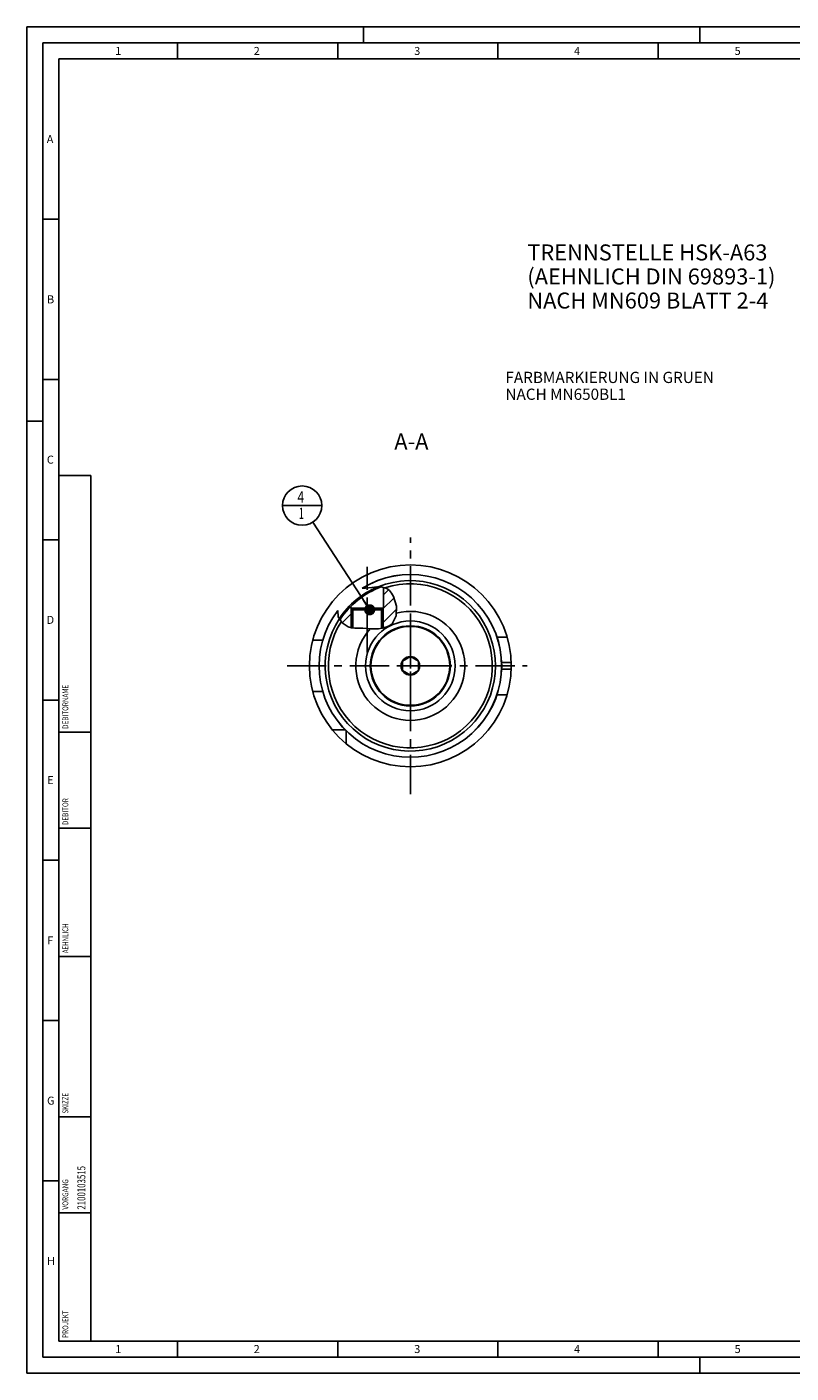
# Model space of a CAD drawing. Units: millimetres. Extents: x 0 to 594, y 0 to 420.
# Drawn here: x 0 to 239, y 0 to 420 of the extents above; entities that cross this region are included whole.
import ezdxf

# ---------------------------------------------------------------- set-up
doc = ezdxf.new("R2010")
doc.units = ezdxf.units.MM
doc.header["$LTSCALE"] = 32.67
for name, pattern in [('CENTER', [0.6, 0.375, -0.075, 0.075, -0.075]), ('DASHED', [0.2, 0.1, -0.1]), ('PHANTOM', [0.8, 0.45, -0.05, 0.1, -0.05, 0.1, -0.05])]:
    doc.linetypes.add(name, pattern=pattern)
doc.layers.get('0').update_dxf_attribs({"linetype": 'CONTINUOUS'})
for name, color, linetype in [('10007041_CL', 7, 'CONTINUOUS'), ('10083194_CL', 7, 'CONTINUOUS'), ('10083391_CL', 7, 'CONTINUOUS'), ('31363571_CL', 7, 'CONTINUOUS'), ('606320236-000-01-ED1_CL', 7, 'CONTINUOUS'), ('606320236-000-01-ED1_FORMAT', 7, 'CONTINUOUS'), ('606320236-000-01-ED1_TEXT', 7, 'CONTINUOUS'), ('606967797-000_AXIS', 7, 'CONTINUOUS'), ('606967797-000_CL', 7, 'CONTINUOUS'), ('606967797-000_HATCH', 7, 'CONTINUOUS'), ('606967996-000_AXIS', 7, 'CONTINUOUS'), ('606968196-000_AXIS', 7, 'CONTINUOUS'), ('606968196-000_CL', 7, 'CONTINUOUS'), ('COLLECTION02', 7, 'CONTINUOUS'), ('CURVES', 7, 'CONTINUOUS'), ('DRW_SKE_ED1_FADE_IN', 7, 'CONTINUOUS')]:
    doc.layers.add(name, color=color, linetype=linetype)
doc.styles.get("Standard").update_dxf_attribs({"font": 'TXT.SHX', "width": 0.7})
doc.dimstyles.get("Standard").update_dxf_attribs({"dimtxt": 3.5, "dimasz": 3.5, "dimexe": 1.5, "dimexo": 0, "dimtad": 1, "dimdec": 3, "dimdsep": 46, "dimtxsty": 'STANDARD', "dimblk": '_FILLED', "dimblk1": '_FILLED', "dimblk2": '_FILLED', "dimcen": 0.09, "dimclrt": 2, "dimadec": 3, "dimazin": 2, "dimtol": 1, "dimtp": 0.005, "dimtm": 0.005, "dimtfac": 1, "dimtdec": 3, "dimtofl": 0, "dimtmove": 0, "dimatfit": 3, "dimldrblk": '_FILLED', "dimfxl": 1, "dimtolj": 1, "dimarcsym": 0})

# ---------------------------------------------------------------- blocks, each defined once
blk = doc.blocks.new('PROJECT_BL14', base_point=(15, 145))
at = {"layer": '606320236-000-01-ED1_CL', "color": 7, "linetype": 'CONTINUOUS'}
for p, q in [((20, 280), (10, 280)), ((10, 10), (10, 280)), ((20, 10), (20, 280)), ((20, 10), (10, 10))]:
    blk.add_line(p, q, dxfattribs=at)
at = {"layer": '606320236-000-01-ED1_CL', "color": 3, "linetype": 'CONTINUOUS'}
for p, q in [((20, 200), (10, 200)), ((20, 170), (10, 170)), ((20, 130), (10, 130)), ((10, 80), (20, 80)), ((10, 50), (20, 50))]:
    blk.add_line(p, q, dxfattribs=at)
at = {"layer": '606320236-000-01-ED1_CL', "color": 2, "linetype": 'CONTINUOUS'}
for s, height, width, p in [('DEBITORNAME', 1.8, 0.807359, (12.9, 201)), ('DEBITOR', 1.8, 0.809524, (12.9, 171)), ('AEHNLICH', 1.8, 0.779762, (12.9, 131)), ('SKIZZE', 1.8, 0.781746, (12.9, 81)), ('2100103515', 2.5, 0.719048, (18.25, 51)), ('VORGANG', 1.8, 0.829932, (12.9, 51)), ('PROJEKT', 1.8, 0.792517, (12.9, 11))]:
    blk.add_text(s, height=height, rotation=90, dxfattribs=dict(at, width=width)).set_placement(p)
blk = doc.blocks.new('_FILLED')
at = {"color": 0, "linetype": 'BYBLOCK'}
blk.add_solid([(0, 0), (-1, 0.125), (-1, -0.125)], dxfattribs=at)
blk = doc.blocks.new('BOM BALLOON 207_BL22', base_point=(85.91, 270.65))
at = {"layer": '606320236-000-01-ED1_CL', "color": 3, "linetype": 'CONTINUOUS'}
blk.add_line((79.78, 270.65), (92.03, 270.65), dxfattribs=at)
blk.add_circle((85.91, 270.65), 6.12, dxfattribs=at)
at = {"layer": '606320236-000-01-ED1_CL', "color": 2, "linetype": 'CONTINUOUS'}
for s, width, p in [('4', 0.785714, (84.43, 271.59)), ('1', 0.571429, (84.9, 266.48))]:
    blk.add_text(s, height=3.5, dxfattribs=dict(at, width=width)).set_placement(p)
blk = doc.blocks.new('HATCHING_BL0', base_point=(106.55, 238.81))
at = {"layer": '606967797-000_HATCH', "linetype": 'CONTINUOUS'}
h = blk.add_hatch(dxfattribs=at)
h.set_pattern_fill('default__1', color=3, scale=3, angle=45, style=0, pattern_type=0)
h.set_pattern_definition([(45, (0, 0), (-2.12132, 2.12132), [])])
edge = h.paths.add_edge_path()
edge.add_arc((119.67, 220.65), 26.25, 135.1188, 146.9349)
edge.add_line((101.07, 239.17), (101.07, 238.65))
edge.add_line((101.07, 238.65), (101.67, 238.65))
edge.add_line((101.67, 238.65), (101.17, 238.15))
edge.add_line((101.17, 238.15), (101.17, 232.55))
edge.add_spline(control_points=[(101.17, 232.55), (101.08, 232.57), (100.89, 232.6), (100.64, 232.66), (100.41, 232.73), (100.19, 232.81), (99.98, 232.9), (99.75, 233.01), (99.53, 233.14), (99.3, 233.28), (99.08, 233.44), (98.85, 233.62), (98.63, 233.82), (98.42, 234.03), (98.21, 234.25), (98.02, 234.48), (97.84, 234.72), (97.73, 234.89), (97.68, 234.97)], knot_values=[0, 0, 0, 0, 0.0625, 0.125, 0.1875, 0.25, 0.3125, 0.375, 0.4375, 0.5, 0.5625, 0.625, 0.6875, 0.75, 0.8125, 0.875, 0.9375, 1, 1, 1, 1], degree=3, periodic=0)
edge = h.paths.add_edge_path()
edge.add_line((111.17, 238.15), (110.68, 238.65))
edge.add_line((110.68, 238.65), (111.27, 238.65))
edge.add_line((111.27, 238.65), (111.27, 245.17))
edge.add_spline(control_points=[(111.27, 245.17), (111.36, 245.15), (111.54, 245.11), (111.77, 245.04), (111.98, 244.96), (112.18, 244.87), (112.36, 244.78), (112.53, 244.67), (112.7, 244.56), (112.88, 244.42), (113.05, 244.27), (113.22, 244.1), (113.4, 243.91), (113.57, 243.7), (113.75, 243.45), (113.94, 243.17), (114.13, 242.85), (114.32, 242.47), (114.52, 242.04), (114.71, 241.58), (114.88, 241.11), (115.02, 240.63), (115.15, 240.15), (115.25, 239.66), (115.33, 239.19), (115.39, 238.72), (115.42, 238.28), (115.43, 237.85), (115.42, 237.44), (115.39, 237.06), (115.35, 236.7), (115.29, 236.36), (115.22, 236.04), (115.13, 235.75), (115.04, 235.47), (114.93, 235.21), (114.82, 234.97), (114.7, 234.74), (114.57, 234.53), (114.43, 234.33), (114.29, 234.15), (114.14, 233.97), (114.03, 233.86), (113.97, 233.81)], knot_values=[0, 0, 0, 0, 0.02439, 0.04878, 0.073171, 0.097561, 0.121951, 0.146341, 0.170732, 0.195122, 0.219512, 0.243902, 0.268293, 0.292683, 0.317073, 0.341463, 0.365854, 0.390244, 0.414634, 0.439024, 0.463415, 0.487805, 0.512195, 0.536585, 0.560976, 0.585366, 0.609756, 0.634146, 0.658537, 0.682927, 0.707317, 0.731707, 0.756098, 0.780488, 0.804878, 0.829268, 0.853659, 0.878049, 0.902439, 0.926829, 0.95122, 0.97561, 1, 1, 1, 1], degree=3, periodic=0)
edge.add_spline(control_points=[(113.97, 233.81), (113.92, 233.76), (113.82, 233.67), (113.64, 233.53), (113.45, 233.39), (113.24, 233.25), (113.01, 233.11), (112.76, 232.98), (112.49, 232.86), (112.19, 232.74), (111.87, 232.63), (111.54, 232.53), (111.3, 232.47), (111.17, 232.44)], knot_values=[0, 0, 0, 0, 0.090909, 0.181818, 0.272727, 0.363636, 0.454545, 0.545455, 0.636364, 0.727273, 0.818182, 0.909091, 1, 1, 1, 1], degree=3, periodic=0)
edge.add_line((111.17, 232.44), (111.17, 238.15))

msp = doc.modelspace()

# ---------------------------------------------------------------- linework, layer by layer
at = {"color": 3, "linetype": 'CONTINUOUS'}
for p, q in [((104.6174, 244.8473), (105.6287, 244.8536)), ((105.6287, 244.8536), (106.6373, 244.9639)), ((106.6373, 244.9639), (107.6109, 245.1169)), ((107.6109, 245.1169), (109.2085, 245.2957)), ((109.2085, 245.2957), (110.8594, 245.2462)), ((110.8594, 245.2462), (112.3493, 244.7784)), ((112.3493, 244.7784), (113.163, 244.1584)), ((113.163, 244.1584), (113.8323, 243.3264)), ((113.8323, 243.3264), (114.38, 242.3416)), ((114.38, 242.3416), (115.3097, 239.3076)), ((97.1936, 235.9355), (96.9993, 237.9146)), ((98.4165, 234.03), (97.1936, 235.9355)), ((115.2617, 236.2473), (113.9739, 233.8124)), ((115.3097, 239.3076), (115.2617, 236.2473)), ((100.2325, 232.7971), (98.4165, 234.03)), ((101.293, 232.5354), (100.2325, 232.7971)), ((102.3824, 232.4624), (101.293, 232.5354)), ((103.4817, 232.4586), (102.3824, 232.4624)), ((104.797, 232.4175), (103.4817, 232.4586)), ((106.1039, 232.3383), (104.797, 232.4175)), ((107.4078, 232.2555), (106.1039, 232.3383)), ((108.5775, 232.2106), (107.4078, 232.2555)), ((109.7503, 232.2395), (108.5775, 232.2106)), ((110.9278, 232.3909), (109.7503, 232.2395)), ((112.0435, 232.69), (110.9278, 232.3909)), ((113.0854, 233.1592), (112.0435, 232.69)), ((113.9739, 233.8124), (113.0854, 233.1592))]:
    msp.add_line(p, q, dxfattribs=at)
at = {"layer": '10007041_CL', "color": 7, "linetype": 'CONTINUOUS'}
for p, q in [((101.1746, 238.1496), (101.6746, 238.6496)), ((111.1746, 238.1496), (101.1746, 238.1496)), ((101.1746, 238.1496), (101.1746, 232.5646)), ((110.6746, 238.6496), (101.6746, 238.6496)), ((111.1746, 238.1496), (110.6746, 238.6496)), ((111.1746, 238.1496), (111.1746, 232.4571))]:
    msp.add_line(p, q, dxfattribs=at)
at = {"layer": '10007041_CL', "color": 3, "linetype": 'CONTINUOUS'}
for p, q in [((101.6746, 238.6496), (101.6746, 232.5098)), ((110.6746, 238.6496), (110.6746, 232.3584))]:
    msp.add_line(p, q, dxfattribs=at)
at = {"layer": '10083194_CL', "color": 30, "linetype": 'CONTINUOUS'}
msp.add_line((117.1746, 220.6496), (119.1796, 220.6496), dxfattribs=at)
at = {"layer": '10083391_CL', "color": 7, "linetype": 'CONTINUOUS'}
for p, q in [((119.6746, 223.5363), (117.1746, 222.093)), ((122.1746, 222.093), (119.6746, 223.5363)), ((117.1746, 222.093), (117.1746, 219.2062)), ((117.1746, 219.2062), (119.6746, 217.7628)), ((119.6746, 217.7628), (122.1746, 219.2062)), ((122.1746, 219.2062), (122.1746, 222.093))]:
    msp.add_line(p, q, dxfattribs=at)
for radius in [12.3, 2.9]:
    msp.add_circle((119.6746, 220.6496), radius, dxfattribs=at)
at = {"layer": '31363571_CL', "color": 9, "linetype": 'CONTINUOUS'}
msp.add_circle((119.6746, 220.6496), 14, dxfattribs=at)
at = {"layer": '31363571_CL', "color": 7, "linetype": 'CONTINUOUS'}
msp.add_circle((119.6746, 220.6496), 12.5, dxfattribs=at)
msp.add_arc((119.6746, 220.6496), 17, 136.901808, 105.000278, dxfattribs=at)
at = {"layer": '606320236-000-01-ED1_FORMAT', "color": 3, "linetype": 'CONTINUOUS'}
for p, q in [((0, 0), (0, 420)), ((0, 420), (594, 420)), ((105, 420), (105, 415)), ((210, 420), (210, 415)), ((5, 5), (5, 415)), ((5, 415), (589, 415)), ((47, 415), (47, 410)), ((97, 415), (97, 410)), ((147, 415), (147, 410)), ((197, 415), (197, 410)), ((5, 360), (10, 360)), ((5, 310), (10, 310)), ((0, 297), (5, 297)), ((5, 260), (10, 260)), ((5, 210), (10, 210)), ((5, 160), (10, 160)), ((5, 110), (10, 110)), ((5, 60), (10, 60)), ((47, 10), (47, 5)), ((97, 10), (97, 5)), ((147, 10), (147, 5)), ((197, 10), (197, 5)), ((5, 5), (589, 5)), ((210, 0), (210, 5)), ((0, 0), (594, 0))]:
    msp.add_line(p, q, dxfattribs=at)
at = {"layer": '606320236-000-01-ED1_FORMAT', "color": 7, "linetype": 'CONTINUOUS'}
for p, q in [((10, 10), (10, 410)), ((10, 410), (584, 410)), ((10, 10), (584, 10))]:
    msp.add_line(p, q, dxfattribs=at)
at = {"layer": '606967797-000_AXIS', "color": 1, "linetype": 'CENTER'}
msp.add_line((106.1746, 224.7989), (106.1746, 251.5712), dxfattribs=at)
at = {"layer": '606967797-000_CL', "color": 7, "linetype": 'CONTINUOUS'}
for p, q in [((111.2746, 245.1158), (111.2746, 238.6496)), ((101.0746, 239.1726), (101.0746, 238.6496)), ((101.0746, 238.6496), (101.6746, 238.6496)), ((101.1746, 238.6494), (101.6735, 238.6485)), ((101.1746, 238.1496), (101.6735, 238.6485)), ((101.1746, 238.1496), (101.1746, 232.5646)), ((110.6746, 238.6496), (111.1746, 238.6494)), ((111.2746, 238.6496), (110.6756, 238.6485)), ((111.1746, 238.1496), (110.6756, 238.6485)), ((111.1746, 238.1496), (111.1746, 232.4571)), ((92.3206, 228.6496), (89.2074, 228.6496)), ((149.8615, 229.6496), (146.7162, 229.6496)), ((89.2074, 212.6496), (92.3206, 212.6496)), ((146.7162, 211.6496), (149.8615, 211.6496)), ((99.3713, 200.6496), (95.3384, 200.6496)), ((99.6746, 196.3134), (99.6746, 200.3463))]:
    msp.add_line(p, q, dxfattribs=at)
at = {"layer": '606967797-000_CL', "color": 3, "linetype": 'CONTINUOUS'}
for p, q in [((101.1746, 238.6494), (101.1746, 238.1496)), ((111.1746, 238.6494), (111.1746, 238.1496))]:
    msp.add_line(p, q, dxfattribs=at)
at = {"layer": '606967797-000_CL', "color": 9, "linetype": 'CONTINUOUS'}
for p, q in [((148.1569, 221.6496), (151.1587, 221.6496)), ((148.1569, 219.6496), (151.1587, 219.6496))]:
    msp.add_line(p, q, dxfattribs=at)
at = {"layer": '606967797-000_CL', "color": 7, "linetype": 'CONTINUOUS'}
msp.add_circle((119.6746, 220.6496), 31.5, dxfattribs=at)
for radius, start, end in [(28.5, 142.714273, 121.892194), (26.25, 110.382568, 146.659954), (17, 136.901816, 105.00028)]:
    msp.add_arc((119.6746, 220.6496), radius, start, end, dxfattribs=at)
at = {"layer": '606967797-000_CL', "color": 9, "linetype": 'CONTINUOUS'}
for radius, start, end in [(28.495, 142.725022, 121.87578), (26.59, 146.335011, 112.122105), (25.595, 147.314102, 108.110623), (26.65, 112.412099, 146.278198)]:
    msp.add_arc((119.6746, 220.6496), radius, start, end, dxfattribs=at)
at = {"layer": '606967996-000_AXIS', "color": 1, "linetype": 'CENTER'}
msp.add_line((81.1746, 220.6496), (156.1746, 220.6496), dxfattribs=at)
at = {"layer": '606968196-000_AXIS', "color": 1, "linetype": 'CENTER'}
msp.add_line((119.6746, 180.6496), (119.6746, 260.6496), dxfattribs=at)
at = {"layer": '606968196-000_CL', "color": 1, "linetype": 'CONTINUOUS'}
msp.add_line((119.6746, 220.6496), (119.6746, 220.8486), dxfattribs=at)
at = {"layer": 'COLLECTION02', "color": 9, "linetype": 'DASHED'}
msp.add_line((122.1749, 220.6496), (117.1743, 220.6496), dxfattribs=at)
at = {"layer": 'CURVES', "color": 6, "linetype": 'PHANTOM'}
msp.add_line((131.6246, 220.6496), (132.1746, 220.6496), dxfattribs=at)
at = {"layer": 'DRW_SKE_ED1_FADE_IN', "color": 1, "linetype": 'CENTER'}
msp.add_line((119.6746, 206.6496), (119.6746, 234.6496), dxfattribs=at)

# ---------------------------------------------------------------- block references
msp.add_blockref('HATCHING_BL0', (106.5503, 238.8072))
at = {"layer": '606320236-000-01-ED1_CL', "color": 3, "linetype": 'CONTINUOUS'}
for name, p in [('PROJECT_BL14', (15, 145)), ('BOM BALLOON 207_BL22', (85.9093, 270.6496))]:
    msp.add_blockref(name, p, dxfattribs=at)

# ---------------------------------------------------------------- texts
at = {"layer": '606320236-000-01-ED1_FORMAT', "color": 2, "linetype": 'CONTINUOUS', "char_height": 2.5, "attachment_point": 1, "line_spacing_factor": 0.9}
for s, insert, width in [('1', (27.5476, 413.75), 2.857143), ('2', (70.7798, 413.75), 3.660714), ('3', (120.869, 413.75), 3.392857), ('4', (170.7798, 413.75), 3.660714), ('5', (220.869, 413.75), 3.392857), ('A', (6.1905, 386.25), 3.928571), ('B', (6.2798, 336.25), 3.660714), ('C', (6.2202, 286.25), 3.839286), ('D', (6.131, 236.25), 4.107143), ('E', (6.369, 186.25), 3.392857), ('F', (6.369, 136.25), 3.392857), ('G', (6.2798, 86.25), 3.660714), ('H', (6.2798, 36.25), 3.660714), ('1', (27.5476, 8.75), 2.857143), ('2', (70.7798, 8.75), 3.660714), ('3', (120.869, 8.75), 3.392857), ('4', (170.7798, 8.75), 3.660714), ('5', (220.869, 8.75), 3.392857)]:
    msp.add_mtext(s, dxfattribs=dict(at, insert=insert, width=width))
at = {"layer": '606320236-000-01-ED1_TEXT', "color": 2, "linetype": 'CONTINUOUS', "line_spacing_factor": 0.9}
for s, insert, char_height, width, attachment_point in [('TRENNSTELLE HSK-A63\\P(AEHNLICH DIN 69893-1)\\PNACH MN609 BLATT 2-4', (156.1746, 352.1396), 5, 121.071429, 1), ('FARBMARKIERUNG IN GRUEN\\PNACH MN650BL1', (149.3499, 312.3996), 3.5, 94.375, 1), ('A-A', (125.3226, 293.1496), 5, 18.214286, 3)]:
    msp.add_mtext(s, dxfattribs=dict(at, insert=insert, char_height=char_height, width=width, attachment_point=attachment_point))

# ---------------------------------------------------------------- leaders
at = {"layer": '606320236-000-01-ED1_CL', "color": 3, "linetype": 'CONTINUOUS'}
msp.add_leader([(106.9835, 238.1496), (89.2417, 265.5105)], dimstyle='STANDARD', override={"dimtad": 0, "dimldrblk": 'DOT'}, dxfattribs=at)

doc.saveas('drawing.dxf')
